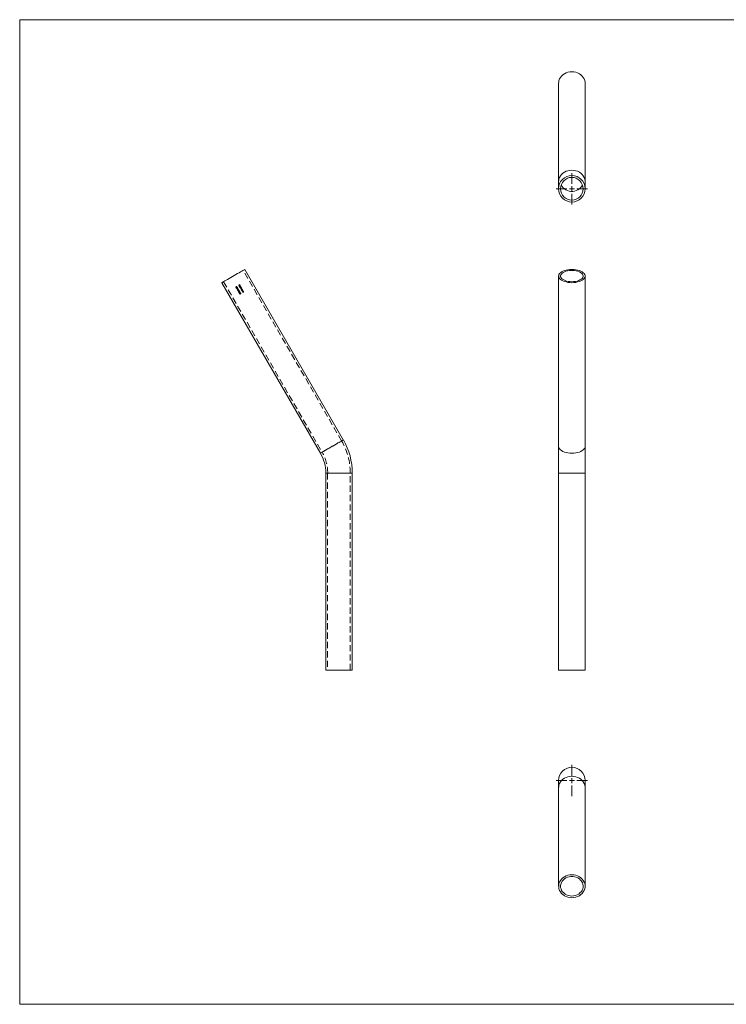
# Model space of a CAD drawing. Units: millimetres. Extents: x 25 to 1460, y 25 to 1025.
# Drawn here: x 25 to 742, y 25 to 1025 of the extents above; entities that cross this region are included whole.
import ezdxf

# ---------------------------------------------------------------- set-up
doc = ezdxf.new("R2010")
doc.units = ezdxf.units.MM
doc.header["$LTSCALE"] = 5
doc.linetypes.add('HIDDEN', pattern=[1.905, 1.27, -0.635])

# ---------------------------------------------------------------- blocks, each defined once
blk = doc.blocks.new('SW_CENTERMARKSYMBOL_0')
at = {"color": 0, "linetype": 'Continuous', "lineweight": 0}
for p, q in [((0, 5), (0, 15.95)), ((-5, 0), (-15.95, 0)), ((0, 0), (-2.5, 0)), ((0, 0), (0, 2.5)), ((0, 0), (0, -2.5)), ((0, 0), (2.5, 0)), ((5, 0), (15.95, 0)), ((0, -5), (0, -15.95))]:
    blk.add_line(p, q, dxfattribs=at)
blk = doc.blocks.new('SW_CENTERMARKSYMBOL_1')
at = {"color": 0, "linetype": 'Continuous', "lineweight": 0}
for p, q in [((0, 5), (0, 15.95)), ((-5, 0), (-15.95, 0)), ((0, 0), (-2.5, 0)), ((0, 0), (0, 2.5)), ((0, 0), (0, -2.5)), ((0, 0), (2.5, 0)), ((5, 0), (15.95, 0)), ((0, -5), (0, -15.95))]:
    blk.add_line(p, q, dxfattribs=at)

msp = doc.modelspace()

# ---------------------------------------------------------------- linework, layer by layer
at = {"color": 7, "linetype": 'Continuous', "lineweight": 0}
for p, q in [((1460, 1025), (25, 1025)), ((25, 1025), (25, 25)), ((25, 25), (1460, 25))]:
    msp.add_line(p, q, dxfattribs=at)
at = {"color": 7, "linetype": 'Continuous', "lineweight": 15}
for p, q in [((572.2, 960.5), (572.2, 860.5)), ((599.1, 860.5), (599.1, 960.5)), ((572.2, 860.5), (572.2, 853.3)), ((599.1, 853.3), (599.1, 860.5)), ((353.6, 598.2), (253.6, 771.4)), ((572.2, 764.7), (572.2, 591.5)), ((599.1, 591.5), (599.1, 764.7)), ((230.3, 757.9), (330.3, 584.7)), ((572.2, 591.5), (572.2, 564.5)), ((599.1, 564.5), (599.1, 591.5)), ((335.7, 564.5), (335.7, 364.5)), ((362.6, 364.5), (362.6, 564.5)), ((572.2, 564.5), (572.2, 364.5)), ((599.1, 364.5), (599.1, 564.5)), ((335.7, 364.5), (362.6, 364.5)), ((572.2, 364.5), (585.7, 364.5)), ((585.7, 364.5), (599.1, 364.5)), ((572.2, 252.2), (572.2, 245)), ((599.1, 245), (599.1, 252.2)), ((572.2, 245), (572.2, 145)), ((599.1, 145), (599.1, 245)), ((574.7, 147.9), (574.8, 147.9)), ((574.7, 147.6), (574.7, 147.5)), ((574.7, 147.5), (574.8, 147.5)), ((574.7, 147.4), (574.8, 147.4))]:
    msp.add_line(p, q, dxfattribs=at)
at = {"color": 7, "linetype": 'HIDDEN', "lineweight": 0}
for p, q in [((351.9, 597.2), (251.9, 770.4)), ((232, 758.9), (332, 585.7)), ((244.5, 753.6), (244.5, 753.8)), ((245.1, 752.8), (245, 752.9)), ((245.4, 753.9), (245.7, 753.5)), ((245.4, 751.5), (245.5, 751.4)), ((245.8, 753.5), (245.5, 754)), ((245.7, 753.5), (245.8, 753.5)), ((245.9, 753), (246.2, 752.6)), ((245.9, 750.6), (246, 750.5)), ((246.3, 752.7), (246, 753.2)), ((246.2, 752.6), (246.3, 752.7)), ((246.3, 752.3), (246.4, 752.1)), ((246.5, 752.3), (246.3, 752.3)), ((246.6, 752), (246.5, 752.3)), ((246.9, 751.4), (247, 751.2)), ((247, 751.4), (246.9, 751.4)), ((247.1, 751.2), (247, 751.4)), ((247.3, 755.4), (247.4, 755.3)), ((247.9, 755.6), (248.2, 755.1)), ((248.3, 755.2), (248, 755.7)), ((248.2, 755.1), (248.3, 755.2)), ((248.2, 754.8), (248.6, 754)), ((248.7, 754.2), (248.3, 754.9)), ((248.3, 753.6), (248.4, 753.5)), ((248.4, 755.9), (248.7, 755.4)), ((248.4, 754), (248.4, 754.1)), ((248.8, 755.5), (248.5, 756)), ((248.7, 755.4), (248.8, 755.5)), ((249.1, 752.6), (248.9, 752.5)), ((248.9, 752.5), (249, 752.4)), ((249.1, 752.2), (249.2, 752.1)), ((249.6, 754.2), (249.5, 754.3)), ((249.5, 751.6), (249.5, 751.5)), ((249.8, 751), (249.9, 750.9)), ((249.9, 752.5), (250.1, 752.6)), ((250.1, 752.6), (250, 752.7)), ((250.2, 753.1), (250.1, 753.2)), ((250.6, 750.1), (250.4, 750)), ((251.3, 750.5), (251.1, 750.4)), ((251.3, 750.4), (251.3, 750.5)), ((251.4, 749.9), (251.5, 750)), ((251.5, 750), (251.5, 750.1)), ((247.2, 749.5), (247.1, 749.4)), ((247.1, 749.4), (247.4, 749)), ((247.5, 749.1), (247.2, 749.5)), ((247.4, 749), (247.5, 749.1)), ((247.9, 747.9), (247.9, 748)), ((248.4, 747.9), (248.3, 747.8)), ((248.5, 748.3), (248.5, 748.1)), ((250.4, 750), (250.5, 749.9)), ((250.6, 749.6), (250.7, 749.5)), ((251, 749), (251.1, 748.9)), ((251.2, 748.7), (251.2, 748.6)), ((251.6, 748), (251.6, 747.9)), ((251.9, 749), (252.1, 749)), ((252.1, 749), (252, 749.2)), ((337.7, 564.5), (337.7, 364.5)), ((360.6, 564.5), (337.7, 564.5)), ((360.6, 364.5), (360.6, 564.5))]:
    msp.add_line(p, q, dxfattribs=at)
at = {"color": 8, "linetype": 'Continuous', "lineweight": 15}
for p, q in [((335.7, 564.5), (362.6, 564.5)), ((572.2, 564.5), (585.7, 564.5)), ((585.7, 564.5), (599.1, 564.5))]:
    msp.add_line(p, q, dxfattribs=at)
at = {"color": 7, "linetype": 'Continuous', "lineweight": 15, "flags": 128}
for points in [[(572.2, 960.5), (572.3, 961.4), (572.6, 963.1), (573.2, 964.8), (574, 966.3), (575.2, 967.8), (576.5, 969), (578.1, 970.1), (579.8, 971), (581.7, 971.6), (583.7, 972), (585.7, 972.2)], [(585.7, 972.2), (587.7, 972), (589.6, 971.6), (591.5, 971), (593.3, 970.1), (594.8, 969), (596.2, 967.8), (597.3, 966.3), (598.2, 964.8), (598.8, 963.1), (599.1, 961.4), (599.1, 960.5)], [(230.3, 757.9), (230.4, 758), (230.8, 758.2), (231.5, 758.6), (232.3, 759.1), (233.4, 759.7), (234.7, 760.5), (236.1, 761.3), (237.7, 762.2), (239.4, 763.2), (241.1, 764.2), (242.8, 765.2), (244.5, 766.2), (246.2, 767.1), (247.8, 768), (249.2, 768.9), (250.5, 769.6), (251.6, 770.2), (252.4, 770.7), (253.1, 771.1), (253.5, 771.3), (253.6, 771.4)], [(585.7, 757.9), (587.7, 758), (589.6, 758.2), (591.5, 758.6), (593.3, 759.1), (594.8, 759.7), (596.2, 760.5), (597.3, 761.3), (598.2, 762.2), (598.8, 763.2), (599.1, 764.2), (599.1, 765.2), (598.8, 766.2), (598.2, 767.1), (597.3, 768), (596.2, 768.9), (594.8, 769.6), (593.3, 770.2), (591.5, 770.7), (589.6, 771.1), (587.7, 771.3), (585.7, 771.4), (583.7, 771.3), (581.7, 771.1), (579.8, 770.7), (578.1, 770.2), (576.5, 769.6), (575.2, 768.9), (574, 768), (573.2, 767.1), (572.6, 766.2), (572.3, 765.2), (572.3, 764.2), (572.6, 763.2), (573.2, 762.2), (574, 761.3), (575.2, 760.5), (576.5, 759.7), (578.1, 759.1), (579.8, 758.6), (581.7, 758.2), (583.7, 758), (585.7, 757.9)], [(585.7, 758.9), (587.5, 759), (589.3, 759.2), (591, 759.6), (592.6, 760.1), (593.9, 760.7), (595.1, 761.4), (596, 762.2), (596.7, 763.1), (597, 764), (597.1, 764.9), (596.9, 765.8), (596.4, 766.7), (595.6, 767.5), (594.5, 768.3), (593.3, 768.9), (591.8, 769.5), (590.2, 769.9), (588.4, 770.2), (586.6, 770.4), (584.8, 770.4), (582.9, 770.2), (581.2, 769.9), (579.6, 769.5), (578.1, 768.9), (576.8, 768.3), (575.8, 767.5), (575, 766.7), (574.5, 765.8), (574.2, 764.9), (574.3, 764), (574.7, 763.1), (575.3, 762.2), (576.3, 761.4), (577.4, 760.7), (578.8, 760.1), (580.4, 759.6), (582, 759.2), (583.8, 759), (585.7, 758.9)], [(585.7, 133.3), (587.7, 133.4), (589.6, 133.8), (591.5, 134.5), (593.3, 135.3), (594.8, 136.4), (596.2, 137.7), (597.3, 139.1), (598.2, 140.7), (598.8, 142.4), (599.1, 144.1), (599.1, 145.8), (598.8, 147.6), (598.2, 149.2), (597.3, 150.8), (596.2, 152.2), (594.8, 153.5), (593.3, 154.6), (591.5, 155.5), (589.6, 156.1), (587.7, 156.5), (585.7, 156.6), (583.7, 156.5), (581.7, 156.1), (579.8, 155.5), (578.1, 154.6), (576.5, 153.5), (575.2, 152.2), (574, 150.8), (573.2, 149.2), (572.6, 147.6), (572.3, 145.8), (572.3, 144.1), (572.6, 142.4), (573.2, 140.7), (574, 139.1), (575.2, 137.7), (576.5, 136.4), (578.1, 135.3), (579.8, 134.5), (581.7, 133.8), (583.7, 133.4), (585.7, 133.3)], [(585.7, 135), (587.5, 135.2), (589.3, 135.6), (591, 136.2), (592.6, 137), (593.9, 138.1), (595.1, 139.3), (596, 140.7), (596.7, 142.2), (597, 143.8), (597.1, 145.4), (596.9, 146.9), (596.4, 148.5), (595.6, 149.9), (594.5, 151.2), (593.3, 152.4), (591.8, 153.3), (590.2, 154.1), (588.4, 154.6), (586.6, 154.8), (584.8, 154.8), (582.9, 154.6), (581.2, 154.1), (579.6, 153.3), (578.1, 152.4), (576.8, 151.2), (575.8, 149.9), (575, 148.5), (574.5, 146.9), (574.2, 145.4), (574.3, 143.8), (574.7, 142.2), (575.3, 140.7), (576.3, 139.3), (577.4, 138.1), (578.8, 137), (580.4, 136.2), (582, 135.6), (583.8, 135.2), (585.7, 135)]]:
    msp.add_lwpolyline(points, dxfattribs=at)
at = {"color": 8, "linetype": 'Continuous', "lineweight": 15, "flags": 128}
for points in [[(572.2, 860.5), (572.3, 861.4), (572.6, 863.1), (573.2, 864.8), (574, 866.3), (575.2, 867.8), (576.5, 869), (578.1, 870.1), (579.8, 871), (581.7, 871.6), (583.7, 872), (585.7, 872.2)], [(585.7, 872.2), (587.7, 872), (589.6, 871.6), (591.5, 871), (593.3, 870.1), (594.8, 869), (596.2, 867.8), (597.3, 866.3), (598.2, 864.8), (598.8, 863.1), (599.1, 861.4), (599.1, 860.5)], [(596.4, 857.1), (596.4, 857), (595.6, 855.5), (594.5, 854.2), (593.3, 853.1), (591.8, 852.1), (590.2, 851.4), (588.4, 850.9), (586.6, 850.6), (584.8, 850.6), (582.9, 850.9), (581.2, 851.4), (579.6, 852.1), (578.1, 853.1), (576.8, 854.2), (575.8, 855.5), (575, 857), (574.9, 857.1)], [(330.3, 584.7), (330.4, 584.8), (330.8, 585), (331.5, 585.4), (332.3, 585.9), (333.4, 586.5), (334.7, 587.3), (336.1, 588.1), (337.7, 589), (339.4, 590), (341.1, 591), (342.8, 592), (344.5, 593), (346.2, 593.9), (347.8, 594.8), (349.2, 595.6), (350.5, 596.4), (351.6, 597), (352.4, 597.5), (353.1, 597.9), (353.5, 598.1), (353.6, 598.2), (353.6, 598.2)], [(572.2, 591.5), (572.3, 591), (572.6, 590), (573.2, 589), (574, 588.1), (575.2, 587.3), (576.5, 586.5), (578.1, 585.9), (579.8, 585.4), (581.7, 585), (583.7, 584.8), (585.7, 584.7)], [(585.7, 584.7), (587.7, 584.8), (589.6, 585), (591.5, 585.4), (593.3, 585.9), (594.8, 586.5), (596.2, 587.3), (597.3, 588.1), (598.2, 589), (598.8, 590), (599.1, 591), (599.1, 591.5)], [(599.1, 245), (599.1, 245.8), (598.8, 247.6), (598.2, 249.2), (597.3, 250.8), (596.2, 252.2), (594.8, 253.5), (593.3, 254.6), (591.5, 255.5), (589.6, 256.1), (587.7, 256.5), (585.7, 256.6), (583.7, 256.5), (581.7, 256.1), (579.8, 255.5), (578.1, 254.6), (576.5, 253.5), (575.2, 252.2), (574, 250.8), (573.2, 249.2), (572.6, 247.6), (572.3, 245.8), (572.2, 245)]]:
    msp.add_lwpolyline(points, dxfattribs=at)
at = {"color": 7, "linetype": 'HIDDEN', "lineweight": 0, "flags": 128}
for points in [[(245.5, 754), (245.3, 754), (245.1, 753.9), (244.8, 753.8)], [(245.1, 753.8), (245.2, 753.8), (245.4, 753.9)], [(246, 753.2), (245.8, 753.1), (245.6, 753), (245.4, 752.9)], [(246.4, 752.1), (246.1, 751.9), (245.8, 751.7), (245.4, 751.5)], [(245.5, 751.4), (245.9, 751.6), (246.2, 751.8), (246.6, 752)], [(245.6, 752.9), (245.8, 752.9), (245.9, 753)], [(247, 751.2), (246.6, 751), (246.3, 750.8), (245.9, 750.6)], [(246, 750.5), (246.4, 750.7), (246.8, 750.9), (247.1, 751.2)], [(248.5, 756), (248.1, 755.8), (247.7, 755.6), (247.3, 755.4)], [(247.4, 755.3), (247.6, 755.4), (247.7, 755.5), (247.9, 755.6)], [(248, 755.7), (248.2, 755.8), (248.4, 755.9)], [(249.5, 754.3), (249.1, 754.1), (248.7, 753.9), (248.3, 753.6)], [(248.4, 753.5), (248.8, 753.7), (249.2, 754), (249.6, 754.2)], [(249, 752.4), (249.4, 752.7), (249.8, 752.9), (250.2, 753.1)], [(250, 752.7), (249.7, 752.5), (249.4, 752.4), (249.1, 752.2)], [(249.2, 752.1), (249.4, 752.2), (249.6, 752.3)], [(249.9, 751.9), (249.7, 751.7), (249.5, 751.6)], [(249.5, 751.5), (249.7, 751.6), (249.9, 751.7)], [(250.1, 753.2), (249.9, 753.1), (249.6, 752.9)], [(250.3, 751.3), (250, 751.2), (249.8, 751)], [(249.9, 750.9), (250.1, 751.1), (250.3, 751.2)], [(250.5, 749.9), (250.8, 750), (251.1, 750.2), (251.3, 750.4)], [(251.5, 750.1), (251.2, 750), (250.9, 749.8), (250.6, 749.6)], [(250.7, 749.5), (250.8, 749.6), (251, 749.7)], [(251.4, 749.2), (251.2, 749.1), (251, 749)], [(251.1, 748.9), (251.3, 749), (251.5, 749.1)], [(252, 749.2), (251.8, 749), (251.5, 748.8), (251.2, 748.7)], [(251.2, 748.6), (251.4, 748.6), (251.6, 748.7)], [(252, 748.3), (251.8, 748.1), (251.6, 748)], [(251.6, 747.9), (251.8, 748), (252, 748.2)], [(351.9, 597.2), (351.8, 597.2), (351.6, 597), (351.1, 596.7), (350.3, 596.3), (349.4, 595.7), (348.2, 595.1), (346.9, 594.3), (345.5, 593.5), (343.9, 592.6), (342.3, 591.7), (340.8, 590.8), (339.2, 589.9), (337.7, 589), (336.3, 588.2), (335.1, 587.5), (334, 586.9), (333.2, 586.4), (332.5, 586), (332.2, 585.8), (332, 585.7)]]:
    msp.add_lwpolyline(points, dxfattribs=at)
at = {"color": 7, "linetype": 'Continuous', "lineweight": 15}
for radius in [13.5, 11.5]:
    msp.add_circle((585.7, 853.3), radius, dxfattribs=at)
at = {"color": 7, "linetype": 'HIDDEN', "lineweight": 0}
for radius in [65.5, 42.6]:
    msp.add_arc((295.2, 564.5), radius, 0, 30, dxfattribs=at)
at = {"color": 7, "linetype": 'Continuous', "lineweight": 15}
for centre, radius, end in [((295.2, 564.5), 67.5, 30), ((295.2, 564.5), 40.6, 30), ((585.7, 252.2), 13.5, 180)]:
    msp.add_arc(centre, radius, 0, end, dxfattribs=at)
at = {"color": 7, "linetype": 'HIDDEN', "lineweight": 0}
for points, knots in [([(244.5, 753.8), (244.4, 753.7), (244.4, 753.7), (244.4, 753.6), (244.3, 753.6), (244.3, 753.5), (244.3, 753.4), (244.3, 753.3), (244.4, 753.3), (244.4, 753.2)], [0, 0, 0, 0, 0.25, 0.25, 0.5, 0.5, 0.75, 0.75, 1, 1, 1, 1]), ([(244.5, 753.3), (244.5, 753.3), (244.5, 753.4), (244.4, 753.4), (244.4, 753.5), (244.5, 753.5), (244.5, 753.5), (244.5, 753.6), (244.5, 753.6), (244.5, 753.6)], [0, 0, 0, 0, 0.25, 0.25, 0.5, 0.5, 0.75, 0.75, 1, 1, 1, 1]), ([(244.4, 753.2), (244.4, 753.2), (244.4, 753.1), (244.5, 753.1), (244.6, 753), (244.7, 753), (244.8, 753), (244.9, 753), (245, 753), (245, 753.1)], [0, 0, 0, 0, 0.25, 0.25, 0.5, 0.5, 0.75, 0.75, 1, 1, 1, 1]), ([(244.9, 753.2), (244.9, 753.2), (244.8, 753.1), (244.7, 753.1), (244.6, 753.2), (244.5, 753.2), (244.5, 753.3), (244.5, 753.3)], [0, 0, 0, 0, 0.30499, 0.52844, 0.75181, 0.95552, 1, 1, 1, 1]), ([(244.8, 753.8), (244.9, 753.8), (244.9, 753.7), (245, 753.7), (245, 753.6), (245, 753.6)], [0, 0, 0, 0, 0.49209, 0.74392, 1, 1, 1, 1]), ([(245, 752.9), (244.9, 752.9), (244.9, 752.8), (244.9, 752.7), (244.8, 752.7), (244.8, 752.6), (244.8, 752.5), (244.8, 752.4), (244.9, 752.4), (244.9, 752.4)], [0, 0, 0, 0, 0.25, 0.25, 0.5, 0.5, 0.75, 0.75, 1, 1, 1, 1]), ([(245, 753.6), (245.1, 753.6), (245.1, 753.5), (245.1, 753.4), (245.1, 753.3), (245, 753.2), (245, 753.2), (244.9, 753.2)], [0, 0, 0, 0, 0.26744, 0.45433, 0.64102, 0.83505, 1, 1, 1, 1]), ([(244.9, 752.4), (244.9, 752.3), (245, 752.3), (245.1, 752.2), (245.1, 752.1), (245.2, 752.1), (245.3, 752.1), (245.4, 752.1), (245.5, 752.2), (245.5, 752.2)], [0, 0, 0, 0, 0.25, 0.25, 0.5, 0.5, 0.75, 0.75, 1, 1, 1, 1]), ([(245, 753.1), (245.1, 753.1), (245.1, 753.1), (245.2, 753.2), (245.2, 753.3), (245.2, 753.4), (245.2, 753.4), (245.2, 753.5), (245.2, 753.6), (245.2, 753.6)], [0, 0, 0, 0, 0.25, 0.25, 0.5, 0.5, 0.75, 0.75, 1, 1, 1, 1]), ([(245, 752.4), (245, 752.4), (245, 752.5), (245, 752.5), (245, 752.6), (245, 752.6), (245, 752.7), (245, 752.7), (245, 752.7), (245.1, 752.8)], [0, 0, 0, 0, 0.25, 0.25, 0.5, 0.5, 0.75, 0.75, 1, 1, 1, 1]), ([(245.5, 752.3), (245.4, 752.3), (245.4, 752.3), (245.3, 752.3), (245.2, 752.3), (245.2, 752.3), (245.1, 752.3), (245, 752.3), (245, 752.4), (245, 752.4)], [0, 0, 0, 0, 0.25, 0.25, 0.5, 0.5, 0.75, 0.75, 1, 1, 1, 1]), ([(245.2, 753.6), (245.2, 753.7), (245.2, 753.7), (245.1, 753.7), (245.1, 753.7), (245.1, 753.8)], [0, 0, 0, 0, 0.250186, 0.500623, 1, 1, 1, 1]), ([(245.5, 752.2), (245.6, 752.2), (245.6, 752.3), (245.7, 752.3), (245.7, 752.4), (245.7, 752.5), (245.7, 752.5), (245.7, 752.7), (245.7, 752.7), (245.7, 752.8)], [0, 0, 0, 0, 0.25, 0.25, 0.5, 0.5, 0.75, 0.75, 1, 1, 1, 1]), ([(245.6, 752.7), (245.6, 752.7), (245.6, 752.6), (245.6, 752.5), (245.6, 752.4), (245.5, 752.4), (245.5, 752.3), (245.5, 752.3)], [0, 0, 0, 0, 0.26743, 0.45438, 0.64101, 0.83505, 1, 1, 1, 1]), ([(245.7, 752.8), (245.7, 752.8), (245.7, 752.8), (245.7, 752.8), (245.7, 752.8), (245.6, 752.8), (245.6, 752.8), (245.6, 752.8), (245.6, 752.9), (245.6, 752.9)], [0, 0, 0, 0, 0.000039651, 0.000039651, 0.000039651, 0.000079353, 0.000079353, 0.000079353, 0.00015858, 0.00015858, 0.00015858, 0.00015858]), ([(246.8, 750.4), (246.7, 750.3), (246.5, 750.3), (246.4, 750.1), (246.4, 750), (246.4, 749.9), (246.4, 749.8), (246.4, 749.8), (246.4, 749.7), (246.4, 749.7)], [0, 0, 0, 0, 0.5, 0.5, 0.75, 0.75, 0.875, 0.875, 1, 1, 1, 1]), ([(246.5, 749.7), (246.5, 749.8), (246.5, 749.8), (246.5, 749.9), (246.5, 750), (246.6, 750.2), (246.8, 750.3), (246.9, 750.3)], [0, 0, 0, 0, 0.126173, 0.252763, 0.384116, 0.585233, 1, 1, 1, 1]), ([(247.6, 750.4), (247.6, 750.4), (247.6, 750.5), (247.5, 750.5), (247.5, 750.5), (247.4, 750.6), (247.3, 750.6), (247.1, 750.6), (247.1, 750.6), (246.9, 750.5), (246.9, 750.5), (246.8, 750.4)], [0, 0, 0, 0, 0.125, 0.125, 0.25, 0.25, 0.5, 0.5, 0.75, 0.75, 1, 1, 1, 1]), ([(246.9, 750.3), (246.9, 750.4), (247, 750.4), (247.2, 750.5), (247.3, 750.5), (247.4, 750.4), (247.5, 750.3), (247.5, 750.3)], [0, 0, 0, 0, 0.33177, 0.5475, 0.70098, 0.85552, 1, 1, 1, 1]), ([(247.5, 750.3), (247.5, 750.3), (247.5, 750.3), (247.6, 750.2), (247.6, 750.2), (247.5, 750.1), (247.5, 750), (247.4, 749.9), (247.3, 749.8), (247.2, 749.7)], [0, 0, 0, 0, 0.125, 0.125, 0.25, 0.25, 0.5, 0.5, 1, 1, 1, 1]), ([(247.3, 749.6), (247.3, 749.7), (247.4, 749.7), (247.5, 749.8), (247.6, 749.9), (247.6, 750), (247.7, 750.1), (247.7, 750.2), (247.7, 750.2), (247.7, 750.3), (247.6, 750.4), (247.6, 750.4)], [0, 0, 0, 0, 0.25, 0.25, 0.5, 0.5, 0.75, 0.75, 0.875, 0.875, 1, 1, 1, 1]), ([(248.1, 754.9), (248.1, 754.9), (248, 754.8), (247.9, 754.7), (247.9, 754.5), (247.9, 754.3), (247.9, 754.3), (247.9, 754.2)], [0, 0, 0, 0, 0.23292, 0.46694, 0.65188, 0.83712, 1, 1, 1, 1]), ([(247.9, 754.2), (248, 754.2), (248.1, 754.1), (248.2, 754), (248.3, 754), (248.4, 754), (248.4, 754)], [0, 0, 0, 0, 0.31837, 0.64035, 0.91521, 1, 1, 1, 1]), ([(248, 754.3), (248, 754.3), (248, 754.4), (248, 754.5), (248, 754.5), (248, 754.6), (248, 754.7), (248.1, 754.7), (248.1, 754.8), (248.2, 754.8)], [0, 0, 0, 0, 0.25, 0.25, 0.5, 0.5, 0.75, 0.75, 1, 1, 1, 1]), ([(248.4, 754.1), (248.4, 754.1), (248.3, 754.1), (248.1, 754.2), (248.1, 754.2), (248, 754.3)], [0, 0, 0, 0, 0.5, 0.5, 1, 1, 1, 1]), ([(248.5, 755), (248.4, 755), (248.4, 755), (248.2, 755), (248.2, 755), (248.1, 754.9)], [0, 0, 0, 0, 0.5, 0.5, 1, 1, 1, 1]), ([(248.3, 754.9), (248.3, 754.9), (248.3, 754.9), (248.4, 754.9), (248.5, 754.9), (248.5, 754.9)], [0, 0, 0, 0, 0.25083, 0.50207, 1, 1, 1, 1]), ([(248.8, 754.7), (248.8, 754.8), (248.8, 754.8), (248.7, 754.9), (248.7, 754.9), (248.7, 754.9), (248.6, 754.9), (248.6, 755), (248.5, 755), (248.5, 755)], [0, 0, 0, 0, 0.25, 0.25, 0.5, 0.5, 0.75, 0.75, 1, 1, 1, 1]), ([(248.5, 754.9), (248.5, 754.8), (248.6, 754.8), (248.7, 754.8), (248.7, 754.7), (248.7, 754.7)], [0, 0, 0, 0, 0.25158, 0.6618, 1, 1, 1, 1]), ([(248.6, 754), (248.7, 754.1), (248.7, 754.1), (248.8, 754.2), (248.8, 754.3), (248.9, 754.3)], [0, 0, 0, 0, 0.5, 0.5, 1, 1, 1, 1]), ([(248.7, 754.7), (248.7, 754.6), (248.8, 754.6), (248.8, 754.5), (248.8, 754.5), (248.8, 754.4), (248.8, 754.4), (248.7, 754.3), (248.7, 754.3), (248.7, 754.2)], [0, 0, 0, 0, 0.25, 0.25, 0.5, 0.5, 0.75, 0.75, 1, 1, 1, 1]), ([(248.9, 753.6), (248.9, 753.5), (248.8, 753.5), (248.7, 753.4), (248.7, 753.3), (248.7, 753.2), (248.7, 753.1), (248.7, 753), (248.7, 752.9), (248.7, 752.9)], [0, 0, 0, 0, 0.25, 0.25, 0.5, 0.5, 0.75, 0.75, 1, 1, 1, 1]), ([(248.7, 752.9), (248.7, 752.8), (248.8, 752.8), (248.8, 752.8), (248.8, 752.7), (248.9, 752.7), (248.9, 752.7), (249, 752.6), (249.1, 752.6), (249.1, 752.6)], [0, 0, 0, 0, 0.25, 0.25, 0.5, 0.5, 0.75, 0.75, 1, 1, 1, 1]), ([(248.9, 754.3), (248.9, 754.3), (248.9, 754.4), (248.9, 754.5), (248.9, 754.5), (248.9, 754.6), (248.9, 754.6), (248.9, 754.7), (248.9, 754.7), (248.8, 754.7)], [0, 0, 0, 0, 0.25, 0.25, 0.5, 0.5, 0.75, 0.75, 1, 1, 1, 1]), ([(248.8, 752.9), (248.8, 753), (248.8, 753), (248.8, 753.1), (248.8, 753.2), (248.8, 753.3), (248.8, 753.3), (248.9, 753.4), (248.9, 753.4), (248.9, 753.4), (249, 753.4), (249, 753.5)], [0, 0, 0, 0, 0.25, 0.25, 0.5, 0.5, 0.75, 0.75, 0.875, 0.875, 1, 1, 1, 1]), ([(249.4, 752.8), (249.3, 752.8), (249.3, 752.7), (249.2, 752.7), (249.1, 752.7), (249, 752.8), (249, 752.8), (248.9, 752.8), (248.9, 752.9), (248.8, 752.9)], [0, 0, 0, 0, 0.25, 0.25, 0.5, 0.5, 0.75, 0.75, 1, 1, 1, 1]), ([(249.6, 753.4), (249.6, 753.4), (249.5, 753.5), (249.4, 753.6), (249.4, 753.6), (249.2, 753.6), (249.2, 753.6), (249, 753.6), (249, 753.6), (248.9, 753.6)], [0, 0, 0, 0, 0.25, 0.25, 0.5, 0.5, 0.75, 0.75, 1, 1, 1, 1]), ([(249, 753.5), (249, 753.5), (249.1, 753.5), (249.3, 753.5), (249.4, 753.5), (249.5, 753.4), (249.5, 753.3), (249.5, 753.3)], [0, 0, 0, 0, 0.24041, 0.48199, 0.71025, 0.91791, 1, 1, 1, 1]), ([(249.5, 753.3), (249.5, 753.3), (249.6, 753.2), (249.6, 753.1), (249.6, 753.1), (249.5, 753), (249.5, 752.9), (249.5, 752.8), (249.4, 752.8), (249.4, 752.8)], [0, 0, 0, 0, 0.25, 0.25, 0.5, 0.5, 0.75, 0.75, 1, 1, 1, 1]), ([(249.6, 752.9), (249.6, 753), (249.7, 753), (249.7, 753.1), (249.7, 753.1), (249.7, 753.2), (249.7, 753.2), (249.7, 753.3), (249.6, 753.4), (249.6, 753.4)], [0, 0, 0, 0, 0.25, 0.25, 0.5, 0.5, 0.75, 0.75, 1, 1, 1, 1]), ([(249.6, 752.3), (249.6, 752.3), (249.7, 752.4), (249.8, 752.4), (249.8, 752.4), (249.9, 752.4), (250, 752.4), (250, 752.4), (250.1, 752.3), (250.1, 752.3), (250.1, 752.3), (250.1, 752.3)], [0, 0, 0, 0, 0.25, 0.25, 0.5, 0.5, 0.75, 0.75, 0.875, 0.875, 1, 1, 1, 1]), ([(250.1, 752.4), (250.1, 752.5), (250, 752.5), (250, 752.5), (249.9, 752.5), (249.9, 752.5)], [0, 0, 0, 0, 0.25061, 0.50165, 1, 1, 1, 1]), ([(250.1, 752.3), (250.1, 752.2), (250.2, 752.2), (250.2, 752.1), (250.1, 752.1), (250.1, 752), (250.1, 752), (250, 751.9), (249.9, 751.9), (249.9, 751.9)], [0, 0, 0, 0, 0.25, 0.25, 0.5, 0.5, 0.75, 0.75, 1, 1, 1, 1]), ([(249.9, 751.7), (249.9, 751.7), (250, 751.8), (250.2, 751.8), (250.3, 751.8), (250.4, 751.8), (250.4, 751.7), (250.5, 751.7)], [0, 0, 0, 0, 0.25635, 0.5156, 0.673, 0.83031, 1, 1, 1, 1]), ([(250.2, 752.3), (250.2, 752.3), (250.2, 752.3), (250.2, 752.4), (250.1, 752.4), (250.1, 752.4)], [0, 0, 0, 0, 0.25141, 0.50357, 1, 1, 1, 1]), ([(250.4, 751), (250.3, 751), (250.3, 750.9), (250.2, 750.8), (250.2, 750.8), (250.1, 750.6), (250.1, 750.6), (250.2, 750.4), (250.2, 750.4), (250.2, 750.3)], [0, 0, 0, 0, 0.25, 0.25, 0.5, 0.5, 0.75, 0.75, 1, 1, 1, 1]), ([(250.2, 751.9), (250.2, 751.9), (250.2, 752), (250.3, 752), (250.3, 752.1), (250.3, 752.2), (250.3, 752.2), (250.2, 752.3)], [0, 0, 0, 0, 0.25, 0.25, 0.5, 0.5, 1, 1, 1, 1]), ([(250.6, 751.7), (250.5, 751.8), (250.5, 751.8), (250.3, 751.9), (250.2, 751.9), (250.2, 751.9)], [0, 0, 0, 0, 0.3577, 0.6631, 1, 1, 1, 1]), ([(250.2, 750.3), (250.2, 750.3), (250.2, 750.2), (250.3, 750.2), (250.3, 750.2), (250.4, 750.1), (250.4, 750.1), (250.5, 750.1), (250.5, 750.1), (250.6, 750.1)], [0, 0, 0, 0, 0.25, 0.25, 0.5, 0.5, 0.75, 0.75, 1, 1, 1, 1]), ([(250.5, 751.7), (250.5, 751.6), (250.5, 751.6), (250.5, 751.5), (250.5, 751.5), (250.4, 751.4), (250.4, 751.4), (250.3, 751.4), (250.3, 751.3), (250.3, 751.3)], [0, 0, 0, 0, 0.25, 0.25, 0.5, 0.5, 0.75, 0.75, 1, 1, 1, 1]), ([(250.3, 751.2), (250.4, 751.2), (250.4, 751.3), (250.5, 751.3), (250.6, 751.4), (250.6, 751.5), (250.6, 751.5), (250.6, 751.6), (250.6, 751.6), (250.6, 751.7), (250.6, 751.7), (250.6, 751.7)], [0, 0, 0, 0, 0.25, 0.25, 0.5, 0.5, 0.75, 0.75, 0.875, 0.875, 1, 1, 1, 1]), ([(250.3, 750.4), (250.3, 750.4), (250.3, 750.5), (250.3, 750.6), (250.3, 750.7), (250.4, 750.8), (250.4, 750.9), (250.5, 750.9)], [0, 0, 0, 0, 0.22387, 0.44923, 0.65832, 0.87543, 1, 1, 1, 1]), ([(250.8, 750.2), (250.8, 750.2), (250.7, 750.2), (250.6, 750.2), (250.5, 750.2), (250.4, 750.3), (250.3, 750.3), (250.3, 750.4)], [0, 0, 0, 0, 0.23856, 0.43537, 0.63209, 0.83459, 1, 1, 1, 1]), ([(251.1, 750.8), (251.1, 750.9), (251, 750.9), (250.9, 751), (250.9, 751), (250.7, 751.1), (250.7, 751.1), (250.5, 751.1), (250.5, 751), (250.4, 751)], [0, 0, 0, 0, 0.25, 0.25, 0.5, 0.5, 0.75, 0.75, 1, 1, 1, 1]), ([(250.5, 750.9), (250.5, 750.9), (250.6, 750.9), (250.7, 750.9), (250.9, 750.9), (251, 750.8), (251, 750.8), (251, 750.8)], [0, 0, 0, 0, 0.23366, 0.46841, 0.6917, 0.89875, 1, 1, 1, 1]), ([(251, 750.8), (251, 750.7), (251.1, 750.6), (251.1, 750.5), (251, 750.4), (250.9, 750.3), (250.9, 750.2), (250.8, 750.2)], [0, 0, 0, 0, 0.21629, 0.43458, 0.62912, 0.85251, 1, 1, 1, 1]), ([(251.1, 750.4), (251.1, 750.4), (251.1, 750.5), (251.2, 750.5), (251.2, 750.6), (251.2, 750.6), (251.2, 750.7), (251.1, 750.8), (251.1, 750.8), (251.1, 750.8)], [0, 0, 0, 0, 0.25, 0.25, 0.5, 0.5, 0.75, 0.75, 1, 1, 1, 1]), ([(246.4, 749.7), (246.4, 749.7), (246.5, 749.6), (246.5, 749.6), (246.6, 749.5), (246.7, 749.5), (246.7, 749.5), (246.9, 749.5), (247, 749.5), (247.1, 749.6), (247.2, 749.6), (247.3, 749.6)], [0, 0, 0, 0, 0.125, 0.125, 0.25, 0.25, 0.5, 0.5, 0.75, 0.75, 1, 1, 1, 1]), ([(246.9, 749.6), (246.8, 749.6), (246.7, 749.6), (246.6, 749.6), (246.6, 749.7), (246.5, 749.7), (246.5, 749.7)], [0, 0, 0, 0, 0.34938, 0.59567, 0.84204, 1, 1, 1, 1]), ([(247.2, 749.7), (247.1, 749.7), (247.1, 749.7), (247, 749.6), (246.9, 749.6), (246.9, 749.6)], [0, 0, 0, 0, 0.49431, 0.74597, 1, 1, 1, 1]), ([(247.6, 749), (247.5, 748.9), (247.4, 748.8), (247.2, 748.7), (247.2, 748.6), (247.2, 748.5), (247.2, 748.4), (247.2, 748.4), (247.2, 748.3), (247.2, 748.3)], [0, 0, 0, 0, 0.5, 0.5, 0.75, 0.75, 0.875, 0.875, 1, 1, 1, 1]), ([(247.2, 748.3), (247.3, 748.2), (247.3, 748.2), (247.3, 748.2), (247.4, 748.1), (247.5, 748.1), (247.6, 748.1), (247.7, 748.1), (247.8, 748.1), (247.9, 748.2), (248, 748.2), (248.1, 748.2)], [0, 0, 0, 0, 0.125, 0.125, 0.25, 0.25, 0.5, 0.5, 0.75, 0.75, 1, 1, 1, 1]), ([(247.3, 748.3), (247.3, 748.4), (247.3, 748.4), (247.3, 748.5), (247.3, 748.6), (247.5, 748.8), (247.6, 748.9), (247.7, 748.9)], [0, 0, 0, 0, 0.126173, 0.252763, 0.384116, 0.585233, 1, 1, 1, 1]), ([(247.7, 748.2), (247.6, 748.2), (247.6, 748.2), (247.5, 748.2), (247.4, 748.3), (247.4, 748.3), (247.3, 748.3)], [0, 0, 0, 0, 0.34938, 0.59567, 0.84204, 1, 1, 1, 1]), ([(248.4, 749), (248.4, 749), (248.4, 749), (248.3, 749.1), (248.3, 749.1), (248.2, 749.2), (248.1, 749.2), (248, 749.2), (247.9, 749.1), (247.7, 749.1), (247.7, 749.1), (247.6, 749)], [0, 0, 0, 0, 0.125, 0.125, 0.25, 0.25, 0.5, 0.5, 0.75, 0.75, 1, 1, 1, 1]), ([(247.7, 748.9), (247.7, 748.9), (247.9, 749), (248, 749.1), (248.2, 749), (248.3, 749), (248.3, 748.9), (248.3, 748.9)], [0, 0, 0, 0, 0.33177, 0.5475, 0.70098, 0.85552, 1, 1, 1, 1]), ([(248, 748.3), (248, 748.3), (247.9, 748.3), (247.8, 748.2), (247.7, 748.2), (247.7, 748.2)], [0, 0, 0, 0, 0.49431, 0.74597, 1, 1, 1, 1]), ([(247.9, 748), (247.8, 747.9), (247.7, 747.8), (247.7, 747.7), (247.7, 747.6), (247.7, 747.5), (247.7, 747.4), (247.7, 747.4)], [0, 0, 0, 0, 0.31539, 0.52448, 0.73428, 0.93447, 1, 1, 1, 1]), ([(247.7, 747.4), (247.8, 747.4), (247.8, 747.3), (247.9, 747.2), (248, 747.2), (248.1, 747.2), (248.1, 747.2), (248.2, 747.2), (248.2, 747.2), (248.3, 747.2), (248.3, 747.2), (248.3, 747.2)], [0, 0, 0, 0, 0.25, 0.25, 0.5, 0.5, 0.75, 0.75, 0.875, 0.875, 1, 1, 1, 1]), ([(247.8, 747.7), (247.8, 747.7), (247.8, 747.8), (247.9, 747.8), (247.9, 747.8), (247.9, 747.9)], [0, 0, 0, 0, 0.47104, 0.73416, 1, 1, 1, 1]), ([(247.9, 747.5), (247.8, 747.5), (247.8, 747.5), (247.8, 747.6), (247.8, 747.6), (247.8, 747.7)], [0, 0, 0, 0, 0.5, 0.5, 1, 1, 1, 1]), ([(248.3, 747.3), (248.2, 747.3), (248.2, 747.3), (248.1, 747.3), (248.1, 747.3), (248, 747.3), (248, 747.3), (247.9, 747.4), (247.9, 747.4), (247.9, 747.5)], [0, 0, 0, 0, 0.25, 0.25, 0.5, 0.5, 0.75, 0.75, 1, 1, 1, 1]), ([(248.3, 748.9), (248.3, 748.9), (248.4, 748.9), (248.4, 748.8), (248.4, 748.8), (248.4, 748.7), (248.3, 748.6), (248.2, 748.5), (248.1, 748.4), (248, 748.3)], [0, 0, 0, 0, 0.125, 0.125, 0.25, 0.25, 0.5, 0.5, 1, 1, 1, 1]), ([(248.1, 748.2), (248.1, 748.3), (248.2, 748.3), (248.3, 748.4), (248.4, 748.5), (248.5, 748.6), (248.5, 748.7), (248.5, 748.8), (248.5, 748.8), (248.5, 748.9), (248.5, 748.9), (248.4, 749)], [0, 0, 0, 0, 0.25, 0.25, 0.5, 0.5, 0.75, 0.75, 0.875, 0.875, 1, 1, 1, 1]), ([(248.6, 747.3), (248.6, 747.2), (248.4, 747.1), (248.3, 747), (248.2, 746.8), (248.2, 746.6), (248.2, 746.6), (248.3, 746.5)], [0, 0, 0, 0, 0.27528, 0.55386, 0.70492, 0.85691, 1, 1, 1, 1]), ([(248.3, 747.8), (248.3, 747.8), (248.4, 747.7), (248.4, 747.6), (248.4, 747.6), (248.4, 747.5), (248.4, 747.5), (248.3, 747.4), (248.3, 747.4), (248.3, 747.3)], [0, 0, 0, 0, 0.25, 0.25, 0.5, 0.5, 0.75, 0.75, 1, 1, 1, 1]), ([(248.3, 747.2), (248.4, 747.3), (248.4, 747.3), (248.5, 747.4), (248.5, 747.4), (248.5, 747.4)], [0, 0, 0, 0, 0.49174, 0.74219, 1, 1, 1, 1]), ([(248.4, 746.6), (248.3, 746.6), (248.3, 746.6), (248.3, 746.7), (248.3, 746.7), (248.3, 746.8), (248.4, 746.9), (248.4, 747), (248.5, 747), (248.6, 747.1), (248.6, 747.1), (248.7, 747.1)], [0, 0, 0, 0, 0.125, 0.125, 0.25, 0.25, 0.5, 0.5, 0.75, 0.75, 1, 1, 1, 1]), ([(248.3, 746.5), (248.3, 746.5), (248.3, 746.5), (248.4, 746.4), (248.4, 746.4), (248.5, 746.3), (248.6, 746.3), (248.7, 746.3), (248.8, 746.3), (248.9, 746.4), (249, 746.4), (249.1, 746.5)], [0, 0, 0, 0, 0.125, 0.125, 0.25, 0.25, 0.5, 0.5, 0.75, 0.75, 1, 1, 1, 1]), ([(248.8, 747.7), (248.7, 747.7), (248.7, 747.7), (248.6, 747.7), (248.6, 747.7), (248.5, 747.7), (248.5, 747.8), (248.5, 747.8), (248.4, 747.8), (248.4, 747.9)], [0, 0, 0, 0, 0.25, 0.25, 0.5, 0.5, 0.75, 0.75, 1, 1, 1, 1]), ([(248.7, 746.4), (248.7, 746.4), (248.6, 746.4), (248.5, 746.5), (248.4, 746.5), (248.4, 746.6), (248.4, 746.6)], [0, 0, 0, 0, 0.34936, 0.59564, 0.84204, 1, 1, 1, 1]), ([(248.9, 748.1), (248.9, 748.1), (248.9, 748.2), (248.8, 748.2), (248.8, 748.3), (248.7, 748.3), (248.6, 748.3), (248.5, 748.3), (248.5, 748.3), (248.5, 748.3)], [0, 0, 0, 0, 0.25, 0.25, 0.5, 0.5, 0.75, 0.75, 1, 1, 1, 1]), ([(248.5, 748.1), (248.6, 748.2), (248.6, 748.2), (248.7, 748.1), (248.8, 748.1), (248.8, 748.1), (248.8, 748.1), (248.8, 748)], [0, 0, 0, 0, 0.5, 0.5, 0.75, 0.75, 1, 1, 1, 1]), ([(248.5, 747.4), (248.5, 747.4), (248.5, 747.5), (248.5, 747.5), (248.5, 747.5), (248.5, 747.5), (248.5, 747.5), (248.5, 747.6), (248.5, 747.6), (248.5, 747.6)], [0.000000012, 0.000000012, 0.000000012, 0.000000012, 0.000071618, 0.000071618, 0.000071618, 0.000133579, 0.000133579, 0.000133579, 0.000197066, 0.000197066, 0.000197066, 0.000197066]), ([(248.5, 747.6), (248.6, 747.6), (248.6, 747.6), (248.7, 747.6), (248.7, 747.6), (248.8, 747.6), (248.8, 747.6), (248.8, 747.6)], [0, 0, 0, 0, 0.5, 0.5, 0.75, 0.75, 1, 1, 1, 1]), ([(249.5, 747.2), (249.4, 747.3), (249.4, 747.3), (249.3, 747.4), (249.1, 747.4), (248.9, 747.4), (248.7, 747.3), (248.6, 747.3)], [0, 0, 0, 0, 0.1431, 0.28698, 0.42556, 0.63812, 1, 1, 1, 1]), ([(248.7, 747.1), (248.7, 747.2), (248.8, 747.2), (248.9, 747.2), (249, 747.3), (249.1, 747.3), (249.2, 747.3), (249.2, 747.3), (249.3, 747.2), (249.3, 747.2), (249.3, 747.2), (249.3, 747.1)], [0, 0, 0, 0, 0.25, 0.25, 0.5, 0.5, 0.75, 0.75, 0.875, 0.875, 1, 1, 1, 1]), ([(249, 746.6), (249, 746.5), (248.9, 746.5), (248.8, 746.5), (248.7, 746.5), (248.7, 746.4)], [0, 0, 0, 0, 0.49432, 0.74599, 1, 1, 1, 1]), ([(248.8, 747.6), (248.9, 747.6), (248.9, 747.6), (248.9, 747.7), (248.9, 747.7), (249, 747.7), (249, 747.8), (249, 747.9), (249, 747.9), (249, 748), (249, 748.1), (248.9, 748.1)], [0, 0, 0, 0, 0.125, 0.125, 0.25, 0.25, 0.5, 0.5, 0.75, 0.75, 1, 1, 1, 1]), ([(248.8, 748), (248.8, 748), (248.9, 748), (248.9, 747.9), (248.9, 747.9), (248.9, 747.8), (248.9, 747.8), (248.8, 747.8), (248.8, 747.7), (248.8, 747.7)], [0, 0, 0, 0, 0.25, 0.25, 0.5, 0.5, 0.75, 0.75, 1, 1, 1, 1]), ([(249.3, 747.1), (249.4, 747.1), (249.4, 747.1), (249.4, 747), (249.3, 746.8), (249.2, 746.7), (249.1, 746.6), (249, 746.6)], [0, 0, 0, 0, 0.12776, 0.25596, 0.39136, 0.62865, 1, 1, 1, 1]), ([(249.1, 746.5), (249.2, 746.5), (249.3, 746.6), (249.5, 746.8), (249.5, 746.9), (249.5, 747.1), (249.5, 747.2), (249.5, 747.2)], [0, 0, 0, 0, 0.37501, 0.55762, 0.71311, 0.86926, 1, 1, 1, 1]), ([(251, 749.7), (251, 749.7), (251.1, 749.7), (251.2, 749.8), (251.2, 749.8), (251.2, 749.8)], [0, 0, 0, 0, 0.5, 0.5, 1, 1, 1, 1]), ([(251.2, 749.8), (251.3, 749.8), (251.4, 749.8), (251.5, 749.8), (251.6, 749.7), (251.6, 749.7), (251.6, 749.7)], [0, 0, 0, 0, 0.27796, 0.55667, 0.83839, 1, 1, 1, 1]), ([(251.7, 749.7), (251.7, 749.7), (251.7, 749.8), (251.7, 749.8), (251.6, 749.8), (251.5, 749.9), (251.5, 749.9), (251.4, 749.9)], [0, 0, 0, 0, 0.25, 0.25, 0.5, 0.5, 1, 1, 1, 1]), ([(251.6, 749.4), (251.6, 749.3), (251.6, 749.3), (251.5, 749.3), (251.5, 749.3), (251.5, 749.3), (251.5, 749.3), (251.5, 749.3), (251.4, 749.3), (251.4, 749.2)], [0, 0, 0, 0, 0.000056752, 0.000056752, 0.000056752, 0.000113328, 0.000113328, 0.000113328, 0.000226357, 0.000226357, 0.000226357, 0.000226357]), ([(251.5, 749.1), (251.5, 749.2), (251.6, 749.2), (251.7, 749.3), (251.7, 749.3), (251.8, 749.4), (251.8, 749.5), (251.8, 749.6), (251.8, 749.6), (251.8, 749.7), (251.8, 749.7), (251.7, 749.7)], [0, 0, 0, 0, 0.25, 0.25, 0.5, 0.5, 0.75, 0.75, 0.875, 0.875, 1, 1, 1, 1]), ([(251.6, 749.7), (251.6, 749.6), (251.7, 749.6), (251.7, 749.6), (251.7, 749.5), (251.7, 749.5), (251.7, 749.4), (251.6, 749.4), (251.6, 749.4), (251.6, 749.4)], [0, 0, 0, 0, 0.25, 0.25, 0.5, 0.5, 0.75, 0.75, 1, 1, 1, 1]), ([(251.6, 748.7), (251.6, 748.7), (251.6, 748.8), (251.7, 748.8), (251.8, 748.8), (251.8, 748.8)], [0, 0, 0, 0, 0.25014, 0.50027, 1, 1, 1, 1]), ([(251.8, 748.8), (251.8, 748.9), (251.9, 748.9), (252, 748.8), (252.1, 748.8), (252.2, 748.7), (252.2, 748.7)], [0, 0, 0, 0, 0.27797, 0.5567, 0.83838, 1, 1, 1, 1]), ([(252.3, 748.7), (252.3, 748.8), (252.3, 748.8), (252.2, 748.8), (252.2, 748.9), (252.1, 748.9), (252, 748.9), (251.9, 749)], [0, 0, 0, 0, 0.25, 0.25, 0.5, 0.5, 1, 1, 1, 1]), ([(252, 748.2), (252.1, 748.2), (252.1, 748.2), (252.2, 748.3), (252.3, 748.3), (252.3, 748.5), (252.4, 748.5), (252.4, 748.6), (252.3, 748.6), (252.3, 748.7), (252.3, 748.7), (252.3, 748.7)], [0, 0, 0, 0, 0.25, 0.25, 0.5, 0.5, 0.75, 0.75, 0.875, 0.875, 1, 1, 1, 1]), ([(252.1, 748.4), (252.1, 748.4), (252.1, 748.4), (252, 748.3), (252, 748.3), (252, 748.3)], [0, 0, 0, 0, 0.25052, 0.50057, 1, 1, 1, 1]), ([(252.2, 748.7), (252.2, 748.7), (252.2, 748.6), (252.2, 748.6), (252.2, 748.6), (252.2, 748.5), (252.2, 748.5), (252.2, 748.4), (252.2, 748.4), (252.1, 748.4)], [0, 0, 0, 0, 0.25, 0.25, 0.5, 0.5, 0.75, 0.75, 1, 1, 1, 1])]:
    msp.add_open_spline(points, degree=3, knots=knots, dxfattribs=at)
msp.add_open_spline([(245.4, 752.9), (245.4, 752.9), (245.5, 752.8), (245.6, 752.7)], degree=3, dxfattribs=at)
at = {"color": 7, "linetype": 'Continuous', "lineweight": 15}
for points, knots in [([(574.7, 148), (574.7, 148), (574.7, 147.9), (574.8, 147.8), (574.8, 147.8), (574.8, 147.8)], [0, 0, 0, 0, 0.49433, 0.84445, 1, 1, 1, 1]), ([(574.7, 147.7), (574.7, 147.6), (574.8, 147.6), (574.8, 147.5), (574.8, 147.5), (574.8, 147.5)], [0, 0, 0, 0, 0.44084, 0.89979, 1, 1, 1, 1]), ([(574.8, 147.5), (574.8, 147.5), (574.7, 147.5), (574.7, 147.5), (574.7, 147.5), (574.7, 147.6)], [0, 0, 0, 0, 0.21111, 0.54384, 1, 1, 1, 1]), ([(574.7, 147.5), (574.7, 147.4), (574.7, 147.4), (574.8, 147.3), (574.8, 147.3), (574.8, 147.3)], [0, 0, 0, 0, 0.49433, 0.84445, 1, 1, 1, 1]), ([(574.8, 147.4), (574.8, 147.4), (574.8, 147.5), (574.8, 147.6), (574.8, 147.7), (574.8, 147.7)], [0, 0, 0, 0, 0.40697, 0.74741, 1, 1, 1, 1])]:
    msp.add_open_spline(points, degree=3, knots=knots, dxfattribs=at)
for points in [[(574.8, 147.8), (574.8, 147.8), (574.8, 147.9), (574.8, 147.9)], [(574.8, 147.5), (574.8, 147.5), (574.8, 147.5), (574.8, 147.5)], [(574.8, 147.3), (574.8, 147.3), (574.8, 147.4), (574.8, 147.4)]]:
    msp.add_open_spline(points, degree=3, dxfattribs=at)

# ---------------------------------------------------------------- block references
at = {"color": 7, "linetype": 'Continuous', "lineweight": 0}
for name, p in [('SW_CENTERMARKSYMBOL_0', (585.7, 853.3)), ('SW_CENTERMARKSYMBOL_1', (585.7, 252.2))]:
    msp.add_blockref(name, p, dxfattribs=at)

doc.saveas('drawing.dxf')
